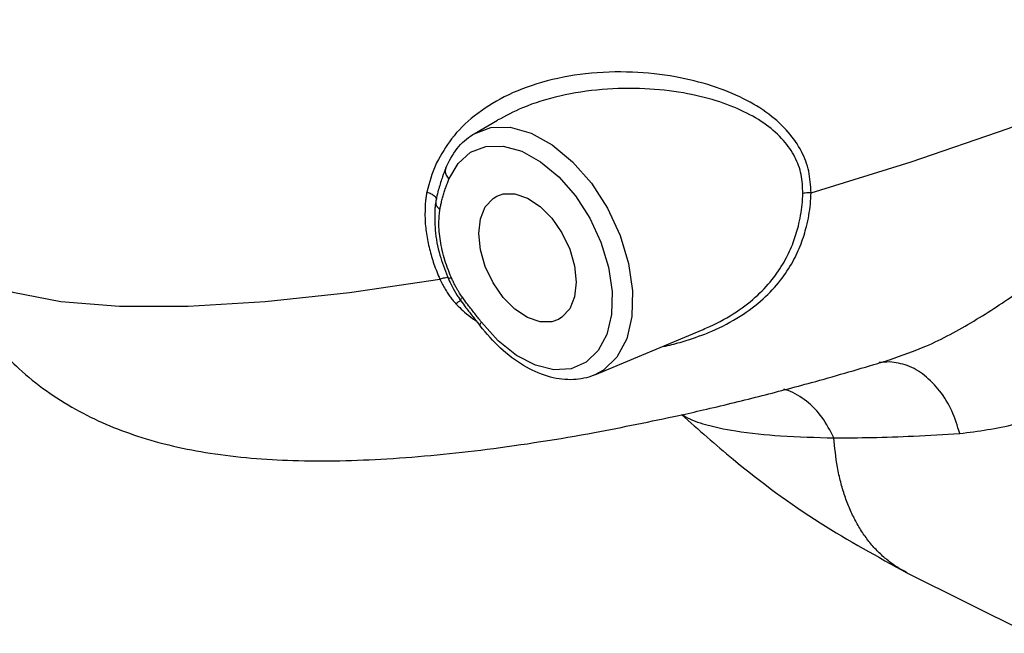
# Model space of a CAD drawing. Units: inches. Extents: x -9 to 76.1, y -12 to 54.1.
# Drawn here: x 14 to 22.2, y 41.3 to 46.4 of the extents above; entities that cross this region are included whole.
import ezdxf

# ---------------------------------------------------------------- set-up
doc = ezdxf.new("R2010")
doc.units = ezdxf.units.IN
doc.header["$MEASUREMENT"] = 0

msp = doc.modelspace()

# ---------------------------------------------------------------- linework, layer by layer
at = {"color": 7, "linetype": 'Continuous'}
for p, q in [((17.7713, 45.4456), (17.9669, 45.5602)), ((17.5324, 45.1566), (17.5324, 45.1565)), ((17.4493, 44.8767), (17.4493, 44.8767)), ((17.6588, 44.0454), (17.6588, 44.0454)), ((17.8216, 43.834), (17.8216, 43.834)), ((17.9734, 43.7094), (17.832, 43.8664)), ((18.7823, 43.4237), (19.6901, 43.8047)), ((19.6908, 43.805), (19.6914, 43.8053)), ((21.2518, 43.5498), (21.2521, 43.5499)), ((21.3987, 41.7646), (22.4157, 41.2561))]:
    msp.add_line(p, q, dxfattribs=at)
for points in [[(20.5951, 44.9508), (21.4344, 45.2106), (22.2483, 45.4904), (23.0235, 45.7856), (23.7471, 46.0914), (24.4073, 46.4028)], [(17.7716, 45.4457), (17.9095, 45.4971), (18.0729, 45.5004), (18.2476, 45.4518), (18.4251, 45.3536), (18.5965, 45.2108), (18.7533, 45.0303), (18.8879, 44.8211), (18.9936, 44.5934), (19.0652, 44.3585), (19.0992, 44.128), (19.0939, 43.9133), (19.0495, 43.7248), (18.9682, 43.572), (18.8541, 43.4623), (18.7827, 43.4239)], [(17.5599, 45.0656), (17.6359, 45.1975), (17.7407, 45.2903), (17.869, 45.3393), (18.0143, 45.3423), (18.1697, 45.2991), (18.3276, 45.2118), (18.4801, 45.0848), (18.6196, 44.9243), (18.7394, 44.7382), (18.8334, 44.5357), (18.8972, 44.3267), (18.9274, 44.1216), (18.9227, 43.9305), (18.8833, 43.7629), (18.811, 43.6269)], [(17.8094, 44.6097), (17.8233, 44.7324), (17.8642, 44.8327), (17.9291, 44.9039), (17.9596, 44.9224)], [(17.9596, 44.9224), (18.0138, 44.9411), (18.1124, 44.9419), (18.2182, 44.906), (18.324, 44.8361), (18.4226, 44.7367), (18.5072, 44.6148), (18.5722, 44.4787), (18.6131, 44.3375), (18.627, 44.2009)], [(18.4768, 43.8883), (18.4226, 43.8696), (18.324, 43.8688), (18.2182, 43.9047), (18.1124, 43.9746), (18.0138, 44.074), (17.9291, 44.1958), (17.8642, 44.332), (17.8233, 44.4732), (17.8094, 44.6097)], [(13.2851, 44.5528), (13.3871, 44.3788), (13.5947, 44.2301), (13.9027, 44.1164), (14.3061, 44.0394), (14.7985, 44.0003), (15.3721, 43.9999), (16.0177, 44.0381), (16.7251, 44.1143), (17.483, 44.2272)], [(18.627, 44.2009), (18.6131, 44.0783), (18.5722, 43.978), (18.5072, 43.9068), (18.4768, 43.8883)], [(18.811, 43.6269), (18.7095, 43.5292), (18.5838, 43.4748), (18.4401, 43.4663), (18.2854, 43.5041), (18.1272, 43.5865), (17.9734, 43.7094)]]:
    msp.add_lwpolyline(points, dxfattribs=at)
for points in [[(20.5951, 44.9508), (20.5754, 45.1315), (20.5143, 45.2975), (20.4047, 45.4589), (20.2425, 45.609), (20.029, 45.74), (19.7678, 45.8462), (19.4582, 45.9232), (19.0979, 45.9622), (18.7057, 45.9485), (18.3365, 45.8762), (18.0231, 45.7547), (17.7718, 45.5943), (17.5811, 45.4032), (17.4561, 45.2032)], [(20.5263, 44.9454), (20.5119, 45.1045), (20.46, 45.2494), (20.3648, 45.3891), (20.2222, 45.5185), (20.033, 45.6311), (19.8003, 45.7221), (19.5246, 45.788), (19.2028, 45.8233), (18.8442, 45.817), (18.4896, 45.7618), (18.1763, 45.663), (17.9646, 45.5588)], [(21.2521, 43.5499), (21.5586, 43.6649), (21.9593, 43.8749), (22.3367, 44.1217), (22.7031, 44.3884), (23.066, 44.662), (23.4322, 44.9332), (23.7978, 45.1882), (24.1585, 45.416), (24.5081, 45.6075)], [(17.5324, 45.1566), (17.6288, 45.3224), (17.7601, 45.4389), (17.7716, 45.4457)], [(17.4561, 45.2032), (17.4491, 45.1882), (17.3741, 44.9575)], [(17.5324, 45.1565), (17.5054, 45.0861)], [(17.5324, 45.1565), (17.5279, 45.1342), (17.5359, 45.0992), (17.5599, 45.0656)], [(17.5054, 45.0861), (17.4975, 45.0634)], [(17.4975, 45.0634), (17.4665, 44.9587)], [(17.4841, 44.8115), (17.4902, 44.8438), (17.4981, 44.8792), (17.508, 44.9167), (17.5195, 44.9549), (17.5324, 44.9931), (17.546, 45.0303), (17.5599, 45.0656)], [(17.3741, 44.9575), (17.3673, 44.9181), (17.3624, 44.8782)], [(17.3741, 44.9575), (17.4116, 44.942), (17.4391, 44.9234), (17.4532, 44.9042), (17.4544, 44.8979)], [(17.4665, 44.9587), (17.4521, 44.8927)], [(20.489, 44.6718), (20.5079, 44.7618), (20.5203, 44.8532), (20.5263, 44.9454)], [(20.5951, 44.9508), (20.5704, 44.9501), (20.5471, 44.9482), (20.5263, 44.9454)], [(20.5576, 44.6684), (20.5769, 44.7613), (20.5894, 44.8557), (20.5951, 44.9508)], [(17.3624, 44.8782), (17.3588, 44.7413), (17.3713, 44.6085), (17.3968, 44.4793), (17.4337, 44.3529), (17.483, 44.2272)], [(17.4493, 44.8767), (17.4471, 44.8631), (17.4429, 44.829), (17.4415, 44.8134)], [(17.4493, 44.8767), (17.4492, 44.8613), (17.4603, 44.8352), (17.4614, 44.8336)], [(17.4521, 44.8927), (17.4493, 44.8767)], [(17.4614, 44.8336), (17.4841, 44.8115)], [(17.4415, 44.8135), (17.4444, 44.6377), (17.4844, 44.4279), (17.5465, 44.2496)], [(17.5773, 44.2445), (17.5517, 44.3084), (17.5257, 44.3853), (17.5038, 44.4669), (17.4878, 44.5491), (17.4784, 44.6274), (17.4754, 44.6983), (17.4777, 44.7592)], [(17.4777, 44.7592), (17.4804, 44.7863), (17.4841, 44.8115)], [(19.6914, 43.8053), (19.7474, 43.8299), (19.9702, 43.953), (20.1487, 44.0933), (20.2831, 44.2413), (20.3796, 44.3897), (20.446, 44.5339), (20.489, 44.6718)], [(19.704, 43.7658), (19.7642, 43.7908), (20.0024, 43.9164), (20.1942, 44.062), (20.3386, 44.2167), (20.4419, 44.3723), (20.5123, 44.5238), (20.5576, 44.6684)], [(13.2851, 44.5528), (13.3909, 44.2584), (13.6332, 43.8359), (13.9555, 43.4756), (14.4296, 43.1357), (14.9475, 42.9106), (15.557, 42.7672), (16.2501, 42.706), (17.0391, 42.7198), (17.8791, 42.8), (18.781, 42.9408), (19.4877, 43.0836)], [(17.5465, 44.2496), (17.5515, 44.2379)], [(17.483, 44.2272), (17.5127, 44.2365)], [(17.483, 44.2272), (17.4932, 44.2055)], [(17.4932, 44.2055), (17.5047, 44.1829)], [(17.5047, 44.1829), (17.527, 44.1427), (17.5497, 44.1064), (17.5725, 44.0741), (17.5953, 44.0454), (17.6174, 44.0204)], [(17.5127, 44.2365), (17.5356, 44.2413), (17.5495, 44.2411), (17.5511, 44.2401)], [(17.5511, 44.2401), (17.5528, 44.2383)], [(17.5515, 44.2379), (17.5529, 44.2347)], [(17.5529, 44.2347), (17.5554, 44.2291)], [(17.5534, 44.235), (17.5545, 44.2341), (17.5634, 44.2356)], [(17.5554, 44.2291), (17.5854, 44.1663), (17.629, 44.0897), (17.6492, 44.059)], [(17.5634, 44.2356), (17.5791, 44.2404)], [(17.5791, 44.2404), (17.5773, 44.2445)], [(17.6719, 44.0742), (17.6603, 44.0909), (17.648, 44.1096), (17.6351, 44.1306), (17.6217, 44.1539), (17.6079, 44.1798), (17.5936, 44.2086), (17.5791, 44.2404)], [(21.8419, 42.9319), (22.3039, 43.0114), (22.7104, 43.1634), (23.0838, 43.3633), (23.4354, 43.5907), (23.7736, 43.83), (24.1056, 44.0696), (24.1327, 44.0889)], [(17.6174, 44.0204), (17.6436, 44.0395), (17.6571, 44.048)], [(17.6174, 44.0204), (17.6258, 44.0116)], [(17.6258, 44.0116), (17.6747, 43.9644), (17.7424, 43.9085), (17.7875, 43.8759)], [(17.6492, 44.059), (17.6588, 44.0453)], [(17.6588, 44.0454), (17.6596, 44.0562), (17.6719, 44.0742)], [(17.6588, 44.0454), (17.7021, 43.9871), (17.7622, 43.9099), (17.8099, 43.849)], [(17.7201, 44.0096), (17.6946, 44.0432), (17.6719, 44.0742)], [(17.832, 43.8664), (17.8043, 43.9019), (17.7758, 43.9381), (17.7474, 43.9743), (17.7201, 44.0096)], [(17.8099, 43.849), (17.8216, 43.834)], [(17.8219, 43.8342), (17.8205, 43.8447), (17.832, 43.8664)], [(18.7826, 43.4239), (18.7538, 43.4127), (18.5807, 43.3832), (18.3871, 43.4118), (18.1853, 43.5021), (17.9916, 43.6481), (17.8216, 43.834)], [(19.3579, 43.6616), (19.4967, 43.6961), (19.704, 43.7658)], [(20.1578, 43.2426), (20.5995, 43.3596), (21.1555, 43.5203)], [(21.1555, 43.5203), (21.253, 43.5501)], [(21.2527, 43.5333), (21.1664, 43.5262)], [(21.8419, 42.9319), (21.7742, 43.1224), (21.6731, 43.2887), (21.546, 43.4184), (21.4024, 43.502), (21.2527, 43.5333)], [(20.7863, 42.8955), (20.6873, 43.0675), (20.556, 43.203), (20.4024, 43.2921), (20.3665, 43.3047)], [(19.4877, 43.0836), (19.6914, 43.1296), (20.1578, 43.2426)], [(19.5091, 43.0911), (19.9414, 42.7168), (20.6721, 42.1824), (21.3988, 41.7645)], [(19.5126, 43.0921), (19.5197, 43.0873), (19.6885, 43.0138), (19.9636, 42.9535), (20.3402, 42.9125), (20.7863, 42.8955)], [(20.7863, 42.8955), (21.1022, 42.8987), (21.4549, 42.9104), (21.8419, 42.9319)], [(21.3987, 41.7646), (21.3146, 41.8125), (21.2335, 41.8713), (21.1581, 41.9395), (21.0888, 42.0167), (21.0259, 42.1027), (20.9697, 42.197), (20.9205, 42.2993), (20.8784, 42.4089), (20.8437, 42.5254), (20.8166, 42.6483), (20.7863, 42.8955)]]:
    msp.add_spline(points, degree=3, dxfattribs=at)

doc.saveas('drawing.dxf')
